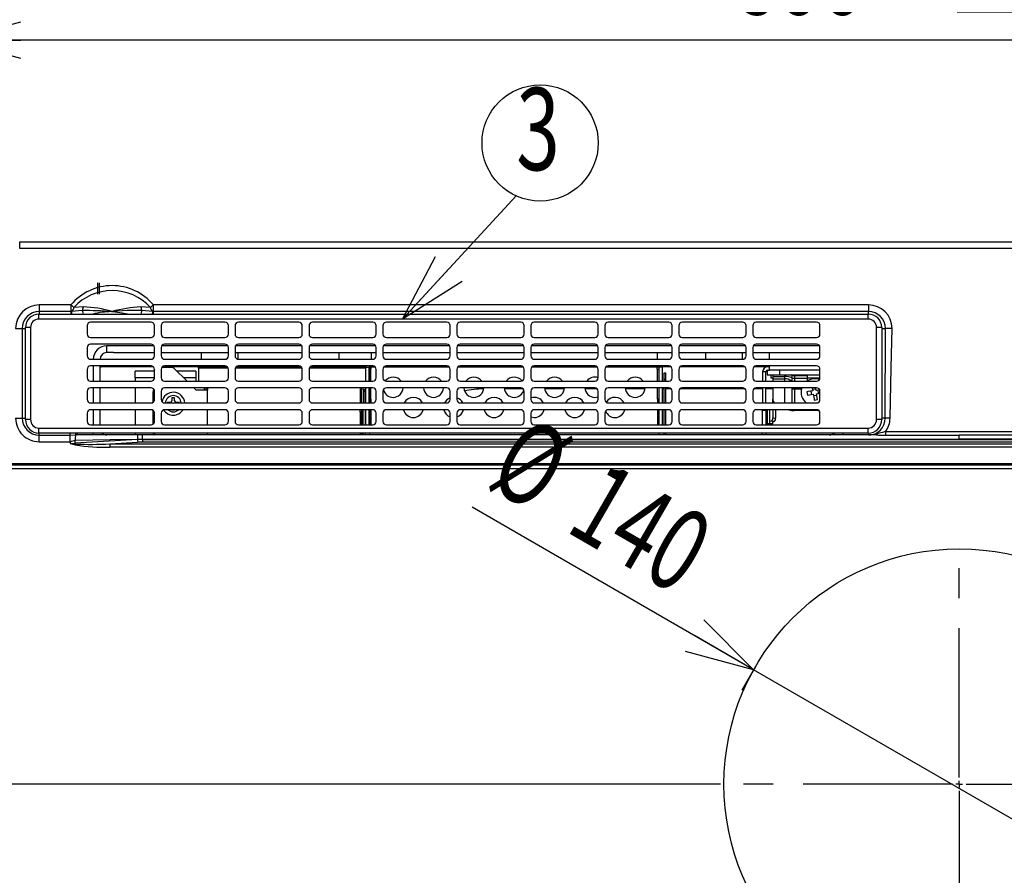
# Model space of a CAD drawing. Extents: x 0 to 410, y 10 to 297.
# Drawn here: x 48 to 90, y 155 to 191 of the extents above; entities that cross this region are included whole.
import ezdxf
from ezdxf.enums import TextEntityAlignment as Align

# ---------------------------------------------------------------- set-up
doc = ezdxf.new("R2010")
doc.units = 0
doc.linetypes.add('CENTER', pattern=[10.16, 6.35, -1.27, 1.27, -1.27])
doc.linetypes.add('HIDDEN', pattern=[1.905, 1.27, -0.635])
doc.layers.get('0').update_dxf_attribs({"linetype": 'CONTINUOUS'})
for name, color, linetype in [('1_ALL_DIMS', 2, 'CONTINUOUS'), ('2_ALL_NOTES', 7, 'CONTINUOUS'), ('DEFAULT_1', 7, 'CONTINUOUS'), ('DEFAULT_2', 7, 'HIDDEN')]:
    doc.layers.add(name, color=color, linetype=linetype)
doc.styles.get("Standard").update_dxf_attribs({"font": 'txt', "bigfont": 'bigfont'})
doc.dimstyles.new('SLDDIMSTYLE12', dxfattribs={"dimtxt": 3.5, "dimasz": 2.9, "dimexe": 0, "dimexo": 0.0625, "dimgap": 0.875, "dimtad": 3, "dimlfac": 7, "dimrnd": 1e-09, "dimzin": 12, "dimblk1": 'OPEN30', "dimblk2": 'OPEN30', "dimsah": 1, "dimcen": 0.09, "dimazin": 3, "dimtfac": 1, "dimtmove": 0, "dimatfit": 3})
doc.dimstyles.new('SLDDIMSTYLE7', dxfattribs={"dimtxt": 3.5, "dimasz": 2.9, "dimexe": 0, "dimexo": 0.0625, "dimgap": 0.875, "dimtad": 3, "dimlfac": 7, "dimrnd": 1e-09, "dimzin": 12, "dimblk1": 'OPEN30', "dimblk2": 'OPEN30', "dimsah": 1, "dimcen": 0.09, "dimazin": 3, "dimtol": 1, "dimtp": 1.5, "dimtm": 1.5, "dimtfac": 1, "dimtofl": 0, "dimtmove": 0, "dimatfit": 3})
doc.dimstyles.new('SLDDIMSTYLE9', dxfattribs={"dimtxt": 3.5, "dimasz": 2.9, "dimexe": 0, "dimexo": 0.0625, "dimgap": 0.875, "dimtad": 3, "dimlfac": 7, "dimrnd": 1e-09, "dimzin": 12, "dimblk1": 'OPEN30', "dimblk2": 'OPEN30', "dimsah": 1, "dimcen": 0.09, "dimazin": 3, "dimtfac": 1, "dimtofl": 0, "dimtmove": 0, "dimatfit": 3})

# ---------------------------------------------------------------- blocks, each defined once
blk = doc.blocks.new('_OPEN30')
at = {"color": 0, "linetype": 'BYBLOCK'}
for p, q in [((-1, 0.267949), (0, 0)), ((0, 0), (-1, -0.267949)), ((0, 0), (-1, 0))]:
    blk.add_line(p, q, dxfattribs=at)
blk = doc.blocks.new('*D27')
at = {"layer": '1_ALL_DIMS', "color": 2, "linetype": 'CONTINUOUS'}
for p, q in [((44.89, 179.035), (44.89, 191.451)), ((130.461, 179.035), (130.461, 191.451)), ((130.461, 190.451), (44.89, 190.451))]:
    blk.add_line(p, q, dxfattribs=at)
at = {"layer": '1_ALL_DIMS', "color": 2, "linetype": 'CONTINUOUS', "xscale": 2.9, "yscale": 2.9, "rotation": 180}
blk.add_blockref('_OPEN30', (44.89, 190.451, -11.388), dxfattribs=at)
at = {"layer": '1_ALL_DIMS', "color": 2, "linetype": 'CONTINUOUS', "xscale": 2.9, "yscale": 2.9}
blk.add_blockref('_OPEN30', (130.461, 190.451, -11.388), dxfattribs=at)
at = {"layer": '1_ALL_DIMS', "color": 2, "linetype": 'CONTINUOUS', "width": 0.7}
for s, p in [('599', (78.225, 190.451, -11.388)), (' ±1.5', (86.372, 190.451, -11.388))]:
    blk.add_text(s, height=3.5, dxfattribs=at).set_placement(p, align=Align.BOTTOM_LEFT)
blk = doc.blocks.new('*D32')
at = {"layer": '1_ALL_DIMS', "color": 2, "linetype": 'CONTINUOUS'}
for p, q in [((77.533, 158.838), (40.038, 158.838)), ((41.038, 158.838), (41.038, 139.552)), ((51.818, 139.552), (40.038, 139.552))]:
    blk.add_line(p, q, dxfattribs=at)
at = {"layer": '1_ALL_DIMS', "color": 2, "linetype": 'CONTINUOUS', "xscale": 2.9, "yscale": 2.9}
for p, rotation in [((41.038, 158.838, -11.388), 90), ((41.038, 139.552, -11.388), 270)]:
    blk.add_blockref('_OPEN30', p, dxfattribs=dict(at, rotation=rotation))
at = {"layer": '1_ALL_DIMS', "color": 2, "linetype": 'CONTINUOUS', "width": 0.7}
blk.add_text('135', height=3.5, rotation=90, dxfattribs=at).set_placement((41.038, 144.353, -11.388), align=Align.BOTTOM_LEFT)
blk = doc.blocks.new('*D35')
at = {"layer": '1_ALL_DIMS', "color": 2, "linetype": 'CONTINUOUS'}
for p, q in [((78.937, 163.702), (66.974, 170.609)), ((79.015, 163.838), (78.437, 162.836)), ((96.257, 153.702), (78.937, 163.702)), ((96.336, 153.838), (95.757, 152.836)), ((96.257, 153.702), (101.454, 150.702))]:
    blk.add_line(p, q, dxfattribs=at)
at = {"layer": '1_ALL_DIMS', "color": 2, "linetype": 'CONTINUOUS', "xscale": 2.9, "yscale": 2.9}
for p, rotation in [((78.937, 163.702, -11.388), 330), ((96.257, 153.702, -11.388), 150)]:
    blk.add_blockref('_OPEN30', p, dxfattribs=dict(at, rotation=rotation))
at = {"layer": '1_ALL_DIMS', "color": 2, "linetype": 'CONTINUOUS', "width": 0.7}
for s, p in [('%%c', (66.974, 170.609, -11.388)), ('140', (70.326, 168.674, -11.388))]:
    blk.add_text(s, height=3.5, rotation=-30, dxfattribs=at).set_placement(p, align=Align.BOTTOM_LEFT)
blk = doc.blocks.new('SW_NOTE_6')
at = {"layer": '2_ALL_NOTES', "color": 0, "linetype": 'CONTINUOUS'}
blk.add_line((4.83, 5.235), (0, 0), dxfattribs=at)
blk.add_circle((5.848, 7.485), 2.469, dxfattribs=at)
at = {"color": 0, "linetype": 'CONTINUOUS', "xscale": 2.9, "yscale": 2.9, "rotation": 227.3067901638}
blk.add_blockref('_OPEN30', (0, 0, 17.986), dxfattribs=at)
at = {"layer": '2_ALL_NOTES', "color": 0, "linetype": 'CONTINUOUS', "width": 0.7}
blk.add_text('3', height=3.5, dxfattribs=at).set_placement((4.832, 5.236), align=Align.BOTTOM_LEFT)
blk = doc.blocks.new('SW_CENTERMARKSYMBOL_1')
at = {"layer": 'DEFAULT_2', "color": 0, "linetype": 'CENTER'}
for p, q in [((0, 0.286), (0, 10.143)), ((-0.286, 0), (-10.143, 0)), ((0, 0), (-0.143, 0)), ((0, 0), (0, 0.143)), ((0, 0), (0, -0.143)), ((0, 0), (0.143, 0)), ((0.286, 0), (10.143, 0)), ((0, -0.286), (0, -10.143))]:
    blk.add_line(p, q, dxfattribs=at)

msp = doc.modelspace()

# ---------------------------------------------------------------- linework, layer by layer
at = {"layer": 'DEFAULT_1'}
for p, q in [((47.74696, 181.60594), (47.74696, 181.89165)), ((47.74696, 181.89165), (127.6041, 181.89165)), ((127.6041, 181.60594), (47.74696, 181.60594)), ((51.04696, 180.14879), (51.04696, 179.65918)), ((51.13267, 179.65918), (51.13267, 180.14879)), ((48.57553, 179.20594), (48.57553, 178.92346)), ((49.92394, 179.20594), (48.57553, 179.20594)), ((49.92394, 179.20594), (49.92394, 178.92347)), ((50.45162, 179.11995), (50.05032, 179.09935)), ((53.30073, 179.09935), (52.89943, 179.11995)), ((53.42711, 178.92346), (53.42711, 179.20594)), ((83.81839, 179.20594), (53.42711, 179.20594)), ((83.81839, 179.20594), (83.81839, 178.92346)), ((48.56367, 178.60229), (48.56367, 178.81658)), ((48.56367, 178.81658), (83.80653, 178.81658)), ((49.92394, 178.92346), (48.57553, 178.92346)), ((48.57553, 178.92346), (48.57553, 178.81546)), ((49.92394, 178.92346), (49.92394, 178.81658)), ((50.40771, 178.96513), (49.94719, 178.92442)), ((51.64527, 178.92023), (51.67553, 178.92023)), ((51.67553, 178.92023), (51.70579, 178.92023)), ((53.40387, 178.92442), (52.94335, 178.96513)), ((53.42711, 178.92346), (53.40387, 178.92442)), ((83.81839, 178.92346), (53.42711, 178.92346)), ((53.42711, 178.81658), (53.42711, 178.92346)), ((83.80653, 178.60229), (83.80653, 178.81658)), ((83.81839, 178.8193), (83.81839, 178.92346)), ((83.80653, 178.60229), (48.56367, 178.60229)), ((50.61367, 178.32372), (50.61367, 177.96658)), ((53.32796, 178.46658), (50.75653, 178.46658)), ((53.47081, 177.96658), (53.47081, 178.32372)), ((53.75653, 178.32372), (53.75653, 177.96658)), ((56.47081, 178.46658), (53.89939, 178.46658)), ((56.61367, 177.96658), (56.61367, 178.32372)), ((56.89939, 178.32372), (56.89939, 177.96658)), ((59.61367, 178.46658), (57.04224, 178.46658)), ((59.75653, 177.96658), (59.75653, 178.32372)), ((60.04224, 178.32372), (60.04224, 177.96658)), ((62.75653, 178.46658), (60.1851, 178.46658)), ((62.89939, 177.96658), (62.89939, 178.32372)), ((63.1851, 178.32372), (63.1851, 177.96658)), ((65.89939, 178.46658), (63.32796, 178.46658)), ((66.04224, 177.96658), (66.04224, 178.32372)), ((66.32796, 178.32372), (66.32796, 177.96658)), ((69.04224, 178.46658), (66.47081, 178.46658)), ((69.1851, 177.96658), (69.1851, 178.32372)), ((69.47081, 178.32372), (69.47081, 177.96658)), ((72.1851, 178.46658), (69.61367, 178.46658)), ((72.32796, 177.96658), (72.32796, 178.32372)), ((72.61367, 178.32372), (72.61367, 177.96658)), ((75.32796, 178.46658), (72.75653, 178.46658)), ((75.47081, 177.96658), (75.47081, 178.32372)), ((75.75653, 178.32372), (75.75653, 177.96658)), ((78.47081, 178.46658), (75.89938, 178.46658)), ((78.61367, 177.96658), (78.61367, 178.32372)), ((78.89939, 178.32372), (78.89939, 177.96658)), ((81.61367, 178.46658), (79.04224, 178.46658)), ((81.75653, 177.96658), (81.75653, 178.32372)), ((47.57553, 178.20594), (47.85801, 178.20594)), ((47.85801, 178.20594), (47.85801, 174.39165)), ((47.85801, 178.20594), (47.99224, 178.20594)), ((48.20653, 178.24515), (47.99224, 178.24515)), ((47.99224, 174.33087), (47.99224, 178.24515)), ((48.20653, 178.24515), (48.20653, 174.33087)), ((84.37796, 178.24515), (84.16367, 178.24515)), ((84.16367, 174.33087), (84.16367, 178.24515)), ((84.37796, 178.24515), (84.37796, 174.33087)), ((84.37796, 178.20594), (84.5359, 178.20594)), ((84.53267, 174.39165), (84.5359, 178.20594)), ((84.81839, 178.20594), (84.5359, 178.20594)), ((50.75653, 177.82372), (53.32796, 177.82372)), ((53.32796, 177.53801), (50.75653, 177.53801)), ((51.44696, 177.17737), (51.44696, 177.46308)), ((53.45363, 177.46308), (51.44696, 177.46308)), ((56.59648, 177.46308), (53.77371, 177.46308)), ((53.89939, 177.82372), (56.47081, 177.82372)), ((56.47081, 177.53801), (53.89939, 177.53801)), ((59.73934, 177.46308), (56.91657, 177.46308)), ((57.04224, 177.82372), (59.61367, 177.82372)), ((59.61367, 177.53801), (57.04224, 177.53801)), ((62.8822, 177.46308), (60.05943, 177.46308)), ((60.1851, 177.82372), (62.75653, 177.82372)), ((62.75653, 177.53801), (60.1851, 177.53801)), ((66.02506, 177.46308), (63.20229, 177.46308)), ((63.32796, 177.82372), (65.89939, 177.82372)), ((65.89939, 177.53801), (63.32796, 177.53801)), ((69.16791, 177.46308), (66.34514, 177.46308)), ((66.47081, 177.82372), (69.04224, 177.82372)), ((69.04224, 177.53801), (66.47081, 177.53801)), ((72.31077, 177.46308), (69.488, 177.46308)), ((69.61367, 177.82372), (72.1851, 177.82372)), ((72.1851, 177.53801), (69.61367, 177.53801)), ((75.45363, 177.46308), (72.63086, 177.46308)), ((72.75653, 177.82372), (75.32796, 177.82372)), ((75.32796, 177.53801), (72.75653, 177.53801)), ((78.59649, 177.46308), (75.77371, 177.46308)), ((75.89938, 177.82372), (78.47081, 177.82372)), ((78.47081, 177.53801), (75.89938, 177.53801)), ((81.73934, 177.46308), (78.91657, 177.46308)), ((79.04224, 177.82372), (81.61367, 177.82372)), ((81.61367, 177.53801), (79.04224, 177.53801)), ((50.61367, 177.39515), (50.61367, 177.03801)), ((51.73267, 177.17737), (51.44696, 177.17737)), ((51.73267, 177.17737), (53.47081, 177.17737)), ((53.47081, 177.03801), (53.47081, 177.39515)), ((53.75653, 177.39515), (53.75653, 177.03801)), ((53.75653, 177.17737), (56.61367, 177.17737)), ((55.47553, 176.89515), (55.47553, 177.17737)), ((56.61367, 177.03801), (56.61367, 177.39515)), ((56.89939, 177.39515), (56.89939, 177.03801)), ((56.89939, 177.17737), (59.75653, 177.17737)), ((57.01839, 177.17737), (57.01839, 176.89716)), ((59.75653, 177.03801), (59.75653, 177.39515)), ((60.04224, 177.39515), (60.04224, 177.03801)), ((60.04224, 177.17737), (62.89939, 177.17737)), ((61.3041, 177.17737), (61.3041, 176.89515)), ((62.68981, 177.17737), (62.68981, 176.89515)), ((62.89939, 177.03801), (62.89939, 177.39515)), ((63.1851, 177.39515), (63.1851, 177.03801)), ((63.1851, 177.17737), (66.04224, 177.17737)), ((66.04224, 177.03801), (66.04224, 177.39515)), ((66.32796, 177.39515), (66.32796, 177.03801)), ((66.32796, 177.17737), (69.1851, 177.17737)), ((69.1851, 177.03801), (69.1851, 177.39515)), ((69.47081, 177.39515), (69.47081, 177.03801)), ((69.47081, 177.17737), (72.32796, 177.17737)), ((72.32796, 177.03801), (72.32796, 177.39515)), ((72.61367, 177.39515), (72.61367, 177.03801)), ((72.61367, 177.17737), (75.47081, 177.17737)), ((74.83267, 177.17737), (74.83267, 176.89515)), ((75.47081, 177.03801), (75.47081, 177.39515)), ((75.75653, 177.39515), (75.75653, 177.03801)), ((75.75653, 177.17737), (78.61367, 177.17737)), ((76.9041, 176.89515), (76.9041, 177.17737)), ((78.44696, 177.17737), (78.44696, 176.89515)), ((78.61367, 177.03801), (78.61367, 177.39515)), ((78.89939, 177.39515), (78.89939, 177.03801)), ((78.89939, 177.17737), (81.75653, 177.17737)), ((79.6041, 176.89515), (79.6041, 177.17737)), ((81.75653, 177.03801), (81.75653, 177.39515)), ((50.75653, 176.89515), (53.32796, 176.89515)), ((53.32796, 176.60944), (50.75653, 176.60944)), ((50.87553, 176.60944), (50.87553, 175.96658)), ((51.16124, 175.96658), (51.16124, 176.60944)), ((51.16124, 176.57736), (51.2041, 176.57736)), ((51.2041, 176.60944), (51.2041, 176.57736)), ((53.41815, 176.57736), (51.2041, 176.57736)), ((55.47553, 176.57736), (53.80919, 176.57736)), ((53.89939, 176.89515), (56.47081, 176.89515)), ((56.47081, 176.60944), (53.89939, 176.60944)), ((55.34696, 176.52022), (55.34696, 176.57736)), ((55.47553, 176.57736), (55.47553, 176.60944)), ((56.56101, 176.57736), (55.47553, 176.57736)), ((55.63267, 176.57736), (55.63267, 176.52022)), ((57.01839, 176.57736), (56.95205, 176.57736)), ((57.01839, 176.60743), (57.01839, 176.57736)), ((59.70387, 176.57736), (57.01839, 176.57736)), ((57.04224, 176.89515), (59.61367, 176.89515)), ((59.61367, 176.60944), (57.04224, 176.60944)), ((61.3041, 176.57736), (60.09491, 176.57736)), ((60.1851, 176.89515), (62.75653, 176.89515)), ((62.75653, 176.60944), (60.1851, 176.60944)), ((61.3041, 176.60944), (61.3041, 176.57736)), ((62.46196, 176.57736), (61.3041, 176.57736)), ((62.6041, 176.60944), (62.6041, 176.56308)), ((63.32796, 176.89515), (65.89939, 176.89515)), ((65.89939, 176.60944), (63.32796, 176.60944)), ((66.47081, 176.89515), (69.04224, 176.89515)), ((69.04224, 176.60944), (66.47081, 176.60944)), ((69.61367, 176.89515), (72.1851, 176.89515)), ((72.1851, 176.60944), (69.61367, 176.60944)), ((72.75653, 176.89515), (75.32796, 176.89515)), ((75.32796, 176.60944), (72.75653, 176.60944)), ((74.91839, 176.60944), (74.91839, 176.56308)), ((75.41815, 176.57736), (75.06053, 176.57736)), ((76.9041, 176.57736), (75.80919, 176.57736)), ((75.89938, 176.89515), (78.47081, 176.89515)), ((78.47081, 176.60944), (75.89938, 176.60944)), ((76.9041, 176.57736), (76.9041, 176.60944)), ((78.44696, 176.57736), (76.9041, 176.57736)), ((78.44696, 176.60944), (78.44696, 176.57736)), ((78.56101, 176.57736), (78.44696, 176.57736)), ((79.6041, 176.57736), (78.95205, 176.57736)), ((79.04224, 176.89515), (81.61367, 176.89515)), ((81.61367, 176.60944), (79.04224, 176.60944)), ((79.6041, 176.4345), (79.6041, 176.60944)), ((50.61367, 176.46658), (50.61367, 176.10943)), ((53.46124, 176.38672), (52.66124, 176.38672)), ((52.66124, 176.101), (52.66124, 176.38672)), ((53.46124, 176.40593), (53.46124, 176.05802)), ((53.47081, 176.10943), (53.47081, 176.46658)), ((53.75653, 176.46658), (53.75653, 176.10943)), ((54.21636, 176.54879), (53.78255, 176.54879)), ((54.85774, 175.96658), (54.31737, 176.50695)), ((55.23267, 176.38672), (54.4376, 176.38672)), ((55.23267, 176.38672), (55.23267, 176.101)), ((55.63267, 176.52022), (55.34696, 176.52022)), ((55.34696, 176.52022), (55.34696, 175.96658)), ((56.60322, 176.52022), (55.63267, 176.52022)), ((56.61367, 176.10943), (56.61367, 176.46658)), ((56.89939, 176.46658), (56.89939, 176.10943)), ((59.74607, 176.52022), (56.90984, 176.52022)), ((59.75653, 176.10943), (59.75653, 176.46658)), ((60.04224, 176.46658), (60.04224, 176.10943)), ((62.46124, 176.52022), (60.05269, 176.52022)), ((62.46124, 176.56308), (62.6041, 176.56308)), ((62.46124, 175.96658), (62.46124, 176.56308)), ((62.86187, 176.56308), (62.6041, 176.56308)), ((62.6041, 175.96658), (62.6041, 176.56308)), ((62.68981, 176.52022), (62.6041, 176.52022)), ((62.67553, 176.47736), (62.61839, 176.47736)), ((62.61839, 176.47736), (62.61839, 175.96658)), ((62.67553, 175.96658), (62.67553, 176.47736)), ((62.68981, 176.47736), (62.67553, 176.47736)), ((62.68981, 176.47736), (62.68981, 176.56308)), ((62.89939, 176.10943), (62.89939, 176.46658)), ((63.1851, 176.46658), (63.1851, 176.10943)), ((66.00472, 176.56308), (63.22262, 176.56308)), ((66.04224, 176.10943), (66.04224, 176.46658)), ((66.32796, 176.46658), (66.32796, 176.10943)), ((69.14758, 176.56308), (66.36547, 176.56308)), ((69.1851, 176.10943), (69.1851, 176.46658)), ((69.47081, 176.46658), (69.47081, 176.10943)), ((72.29044, 176.56308), (69.50833, 176.56308)), ((72.32796, 176.10943), (72.32796, 176.46658)), ((72.61367, 176.46658), (72.61367, 176.10943)), ((74.91839, 176.56308), (72.65119, 176.56308)), ((74.83267, 176.47736), (74.83267, 176.56308)), ((74.83267, 176.47736), (74.84696, 176.47736)), ((74.84696, 176.47736), (74.9041, 176.47736)), ((74.84696, 175.96658), (74.84696, 176.47736)), ((74.9041, 176.47736), (74.9041, 175.96658)), ((75.06124, 176.56308), (74.91839, 176.56308)), ((74.91839, 175.96658), (74.91839, 176.56308)), ((75.06124, 175.96658), (75.06124, 176.56308)), ((75.13267, 176.32022), (75.18981, 176.32022)), ((75.13267, 176.03451), (75.13267, 176.32022)), ((75.18981, 176.32022), (75.18981, 176.03451)), ((75.47081, 176.10943), (75.47081, 176.46658)), ((75.75653, 176.46658), (75.75653, 176.10943)), ((78.61367, 176.10943), (78.61367, 176.46658)), ((78.89939, 176.46658), (78.89939, 176.10943)), ((79.46124, 176.36308), (79.31839, 176.36308)), ((79.31839, 176.36308), (79.31839, 175.96658)), ((79.46124, 175.96658), (79.46124, 176.36308)), ((79.51839, 176.43306), (79.51839, 176.23451)), ((79.51839, 176.23451), (80.03267, 176.23451)), ((79.53267, 176.4345), (79.6041, 176.4345)), ((81.75653, 176.4345), (79.6041, 176.4345)), ((79.67553, 176.09165), (79.67553, 176.23451)), ((79.74696, 176.23451), (79.74696, 176.16858)), ((79.74696, 176.16858), (80.26124, 176.16858)), ((79.74696, 176.16858), (79.74696, 176.07006)), ((80.03267, 176.4345), (80.03267, 176.23451)), ((80.03267, 176.23451), (81.75653, 176.23451)), ((80.26124, 176.16858), (80.26124, 176.23451)), ((80.26124, 176.07006), (80.26124, 176.16858)), ((80.5673, 176.22564), (80.54758, 176.23451)), ((80.5673, 176.10822), (80.5673, 176.22564)), ((80.66932, 176.23451), (80.66932, 176.20552)), ((80.66932, 176.20552), (80.66932, 176.0881)), ((80.66932, 176.20552), (81.23267, 176.20552)), ((81.23267, 176.20552), (81.23267, 176.23451)), ((81.23267, 176.0881), (81.23267, 176.20552)), ((81.75653, 176.10943), (81.75653, 176.46658)), ((50.75653, 175.96658), (53.32796, 175.96658)), ((52.66124, 176.101), (52.66124, 175.96658)), ((53.46124, 176.101), (52.66124, 176.101)), ((53.89939, 175.96658), (56.47081, 175.96658)), ((55.23267, 176.101), (54.72331, 176.101)), ((55.23267, 176.101), (55.23267, 175.96658)), ((57.04224, 175.96658), (59.61367, 175.96658)), ((60.1851, 175.96658), (62.75653, 175.96658)), ((63.32796, 175.96658), (65.89939, 175.96658)), ((66.47081, 175.96658), (69.04224, 175.96658)), ((69.61367, 175.96658), (72.1851, 175.96658)), ((72.75653, 175.96658), (75.32796, 175.96658)), ((75.13267, 175.96658), (75.13267, 176.03451)), ((75.18981, 176.03451), (75.13267, 176.03451)), ((75.18981, 176.03451), (75.18981, 175.96658)), ((75.89938, 175.96658), (78.47081, 175.96658)), ((79.04224, 175.96658), (81.61367, 175.96658)), ((79.74696, 176.09165), (79.67553, 176.09165)), ((79.74696, 176.07006), (80.26124, 176.07006)), ((79.74696, 176.07006), (79.74696, 175.96658)), ((80.26124, 175.96658), (80.26124, 176.07006)), ((80.5673, 175.96658), (80.5673, 176.10822)), ((80.66932, 176.0881), (81.23267, 176.0881)), ((80.66932, 176.0881), (80.66932, 175.96658)), ((81.75542, 176.09165), (81.23267, 176.09165)), ((81.23267, 175.98636), (81.23267, 176.0881)), ((50.61367, 175.53801), (50.61367, 175.18087)), ((53.32796, 175.68086), (50.75653, 175.68086)), ((50.87553, 175.68086), (50.87553, 175.03801)), ((51.16124, 175.03801), (51.16124, 175.68086)), ((52.66124, 175.68086), (52.66124, 175.03801)), ((53.41839, 175.07027), (53.41839, 175.50593)), ((53.46124, 175.58942), (53.46124, 175.12945)), ((53.47081, 175.18087), (53.47081, 175.53801)), ((53.75653, 175.53801), (53.75653, 175.18087)), ((56.47081, 175.68086), (53.89939, 175.68086)), ((55.24696, 175.57736), (55.14345, 175.68086)), ((55.73267, 175.57736), (55.24696, 175.57736)), ((55.6041, 175.57736), (55.6041, 175.68086)), ((55.67553, 175.66605), (55.67553, 175.68086)), ((55.67553, 175.66605), (55.73267, 175.66605)), ((55.67553, 175.57736), (55.67553, 175.66605)), ((55.73267, 175.66605), (55.73267, 175.68086)), ((55.73267, 175.66605), (55.73267, 175.57736)), ((55.73267, 175.03801), (55.73267, 175.57736)), ((56.61367, 175.18087), (56.61367, 175.53801)), ((56.89939, 175.53801), (56.89939, 175.18087)), ((59.61367, 175.68086), (57.04224, 175.68086)), ((59.75653, 175.18087), (59.75653, 175.53801)), ((60.04224, 175.53801), (60.04224, 175.18087)), ((62.75653, 175.68086), (60.1851, 175.68086)), ((62.21839, 175.68086), (62.21839, 175.03801)), ((62.27553, 175.03801), (62.27553, 175.68086)), ((62.34696, 175.59515), (62.34696, 175.68086)), ((62.43267, 175.59515), (62.34696, 175.59515)), ((62.34696, 175.59515), (62.34696, 175.52222)), ((62.43267, 175.52222), (62.34696, 175.52222)), ((62.34696, 175.52222), (62.34696, 175.03801)), ((62.43267, 175.68086), (62.43267, 175.59515)), ((62.43267, 175.52222), (62.43267, 175.59515)), ((62.43267, 175.03801), (62.43267, 175.52222)), ((62.46124, 175.03801), (62.46124, 175.68086)), ((62.6041, 175.03801), (62.6041, 175.68086)), ((62.61839, 175.68086), (62.61839, 175.19894)), ((62.67553, 175.19894), (62.67553, 175.68086)), ((62.89939, 175.18087), (62.89939, 175.53801)), ((63.1851, 175.53801), (63.1851, 175.18087)), ((65.89939, 175.68086), (63.32796, 175.68086)), ((66.04224, 175.18087), (66.04224, 175.53801)), ((66.32796, 175.53801), (66.32796, 175.18087)), ((69.04224, 175.68086), (66.47081, 175.68086)), ((69.13729, 175.64465), (68.33707, 175.64465)), ((69.1851, 175.18087), (69.1851, 175.53801)), ((69.47081, 175.53801), (69.47081, 175.18087)), ((72.1851, 175.68086), (69.61367, 175.68086)), ((70.8997, 175.64465), (70.05136, 175.64465)), ((72.28015, 175.64465), (71.76565, 175.64465)), ((72.32796, 175.18087), (72.32796, 175.53801)), ((72.61367, 175.53801), (72.61367, 175.18087)), ((75.32796, 175.68086), (72.75653, 175.68086)), ((74.32827, 175.64465), (73.47993, 175.64465)), ((74.84696, 175.19894), (74.84696, 175.68086)), ((74.9041, 175.68086), (74.9041, 175.19894)), ((74.91839, 175.64465), (74.9041, 175.64465)), ((74.91839, 175.03801), (74.91839, 175.68086)), ((75.06124, 175.03801), (75.06124, 175.68086)), ((75.13267, 175.64465), (75.06124, 175.64465)), ((75.13267, 175.03801), (75.13267, 175.68086)), ((75.18981, 175.68086), (75.18981, 175.03801)), ((75.42301, 175.64465), (75.18981, 175.64465)), ((75.47081, 175.18087), (75.47081, 175.53801)), ((75.75653, 175.53801), (75.75653, 175.18087)), ((78.56586, 175.64465), (75.80433, 175.64465)), ((78.47081, 175.68086), (75.89938, 175.68086)), ((78.61367, 175.18087), (78.61367, 175.53801)), ((78.89939, 175.53801), (78.89939, 175.18087)), ((79.31839, 175.64465), (78.94719, 175.64465)), ((81.61367, 175.68086), (79.04224, 175.68086)), ((79.31839, 175.68086), (79.31839, 175.03801)), ((79.46124, 175.03801), (79.46124, 175.68086)), ((79.74696, 175.64465), (79.46124, 175.64465)), ((79.74696, 175.68086), (79.74696, 175.20293)), ((80.26124, 175.03801), (80.26124, 175.68086)), ((80.5673, 175.66176), (80.5673, 175.68086)), ((80.5673, 175.03801), (80.5673, 175.66176)), ((80.66932, 175.68086), (80.66932, 175.63842)), ((80.66932, 175.63842), (80.66932, 175.03801)), ((80.66932, 175.63842), (80.97303, 175.63842)), ((81.204, 175.51155), (81.22651, 175.37047)), ((81.22651, 175.37047), (81.47339, 175.40986)), ((81.40341, 175.39869), (81.38091, 175.53977)), ((81.43015, 175.68086), (81.45088, 175.55093)), ((81.43972, 175.62091), (81.58079, 175.64341)), ((81.62562, 175.36239), (81.48455, 175.33988)), ((81.59195, 175.57344), (81.57482, 175.68086)), ((81.75719, 175.5998), (81.59195, 175.57344)), ((81.61446, 175.43236), (81.74867, 175.45377)), ((81.65385, 175.18548), (81.61446, 175.43236)), ((81.66193, 175.5846), (81.68444, 175.44353)), ((81.75653, 175.18087), (81.75653, 175.53801)), ((50.75653, 175.03801), (53.32796, 175.03801)), ((53.89939, 175.03801), (56.47081, 175.03801)), ((54.14696, 175.06308), (54.01839, 175.06308)), ((54.01839, 175.06308), (54.01839, 175.03801)), ((54.33267, 175.26308), (54.21839, 175.26308)), ((54.21839, 175.26308), (54.21839, 175.13451)), ((54.33267, 175.13451), (54.33267, 175.26308)), ((54.53267, 175.06308), (54.4041, 175.06308)), ((54.53267, 175.03801), (54.53267, 175.06308)), ((57.04224, 175.03801), (59.61367, 175.03801)), ((60.1851, 175.03801), (62.75653, 175.03801)), ((62.61839, 175.19894), (62.67553, 175.19894)), ((62.61839, 175.19894), (62.61839, 175.03801)), ((62.67553, 175.19894), (62.67553, 175.03801)), ((63.32796, 175.03801), (65.89939, 175.03801)), ((66.47081, 175.03801), (69.04224, 175.03801)), ((69.61367, 175.03801), (72.1851, 175.03801)), ((72.18981, 175.27736), (72.32796, 175.30024)), ((72.75653, 175.03801), (75.32796, 175.03801)), ((74.9041, 175.19894), (74.84696, 175.19894)), ((74.84696, 175.19894), (74.84696, 175.03801)), ((74.9041, 175.19894), (74.9041, 175.03801)), ((75.89938, 175.03801), (78.47081, 175.03801)), ((79.04224, 175.03801), (81.61367, 175.03801)), ((79.74696, 175.04732), (79.74696, 175.20293)), ((79.74717, 175.03801), (79.74696, 175.04732)), ((50.61367, 174.60944), (50.61367, 174.25229)), ((53.32796, 174.75229), (50.75653, 174.75229)), ((50.87553, 174.75229), (50.87553, 174.10943)), ((51.16124, 174.10943), (51.16124, 174.75229)), ((52.66124, 174.75229), (52.66124, 174.10943)), ((53.41839, 174.1417), (53.41839, 174.72003)), ((53.46124, 174.66084), (53.46124, 174.20088)), ((53.47081, 174.25229), (53.47081, 174.60944)), ((53.75653, 174.60944), (53.75653, 174.25229)), ((56.47081, 174.75229), (53.89939, 174.75229)), ((54.21839, 174.75229), (54.21839, 174.74879)), ((54.21839, 174.74879), (54.33267, 174.74879)), ((54.33267, 174.74879), (54.33267, 174.75229)), ((55.73267, 174.10943), (55.73267, 174.75229)), ((56.61367, 174.25229), (56.61367, 174.60944)), ((56.89939, 174.60944), (56.89939, 174.25229)), ((59.61367, 174.75229), (57.04224, 174.75229)), ((59.75653, 174.25229), (59.75653, 174.60944)), ((60.04224, 174.60944), (60.04224, 174.25229)), ((62.75653, 174.75229), (60.1851, 174.75229)), ((62.21839, 174.64987), (62.21839, 174.75229)), ((62.27553, 174.64987), (62.21839, 174.64987)), ((62.21839, 174.64987), (62.21839, 174.10943)), ((62.27553, 174.75229), (62.27553, 174.64987)), ((62.27553, 174.64987), (62.27553, 174.10943)), ((62.34696, 174.10943), (62.34696, 174.75229)), ((62.43267, 174.75229), (62.43267, 174.10943)), ((62.46124, 174.10943), (62.46124, 174.75229)), ((62.6041, 174.10943), (62.6041, 174.75229)), ((62.61839, 174.75229), (62.61839, 174.10943)), ((62.67553, 174.75229), (62.67553, 174.10943)), ((62.89939, 174.25229), (62.89939, 174.60944)), ((63.1851, 174.60944), (63.1851, 174.25229)), ((65.89939, 174.75229), (63.32796, 174.75229)), ((66.04224, 174.25229), (66.04224, 174.60944)), ((66.32796, 174.60944), (66.32796, 174.25229)), ((69.04224, 174.75229), (66.47081, 174.75229)), ((69.1851, 174.25229), (69.1851, 174.60944)), ((69.47081, 174.60944), (69.47081, 174.25229)), ((72.1851, 174.75229), (69.61367, 174.75229)), ((72.32796, 174.25229), (72.32796, 174.60944)), ((72.61367, 174.60944), (72.61367, 174.25229)), ((75.32796, 174.75229), (72.75653, 174.75229)), ((74.84696, 174.75229), (74.84696, 174.10943)), ((74.9041, 174.75229), (74.9041, 174.10943)), ((74.91839, 174.10943), (74.91839, 174.75229)), ((75.06124, 174.10943), (75.06124, 174.75229)), ((75.13267, 174.10943), (75.13267, 174.75229)), ((75.18981, 174.75229), (75.18981, 174.10943)), ((75.47081, 174.25229), (75.47081, 174.60944)), ((75.75653, 174.60944), (75.75653, 174.25229)), ((78.47081, 174.75229), (75.89938, 174.75229)), ((78.61367, 174.25229), (78.61367, 174.60944)), ((78.89939, 174.60944), (78.89939, 174.25229)), ((81.61367, 174.75229), (79.04224, 174.75229)), ((79.31839, 174.72022), (79.31839, 174.75229)), ((79.46124, 174.72022), (79.31839, 174.72022)), ((79.31839, 174.10943), (79.31839, 174.72022)), ((79.46124, 174.75229), (79.46124, 174.72022)), ((79.46124, 174.72022), (79.46124, 174.10943)), ((79.53267, 174.14879), (79.53267, 174.75229)), ((79.6041, 174.75229), (79.6041, 174.24878)), ((79.7583, 174.75229), (79.74696, 174.75172)), ((79.74696, 174.75172), (79.74696, 174.403)), ((79.87067, 174.75229), (79.87067, 174.39675)), ((81.71064, 174.71434), (80.66124, 174.71434)), ((81.75653, 174.25229), (81.75653, 174.60944)), ((47.57553, 174.39165), (47.85801, 174.39165)), ((47.85801, 174.39165), (47.99224, 174.39165)), ((48.20653, 174.33087), (47.99224, 174.33087)), ((50.75653, 174.10943), (53.32796, 174.10943)), ((53.89939, 174.10943), (56.47081, 174.10943)), ((57.04224, 174.10943), (59.61367, 174.10943)), ((60.1851, 174.10943), (62.75653, 174.10943)), ((63.32796, 174.10943), (65.89939, 174.10943)), ((66.47081, 174.10943), (69.04224, 174.10943)), ((69.61367, 174.10943), (72.1851, 174.10943)), ((72.75653, 174.10943), (75.32796, 174.10943)), ((75.89938, 174.10943), (78.47081, 174.10943)), ((79.04224, 174.10943), (81.61367, 174.10943)), ((79.53267, 174.14879), (79.46124, 174.14879)), ((79.7347, 174.14879), (79.53267, 174.14879)), ((79.68092, 174.26042), (79.6041, 174.24878)), ((79.6041, 174.24878), (79.6041, 174.15504)), ((79.80464, 174.25417), (79.68092, 174.26042)), ((79.74696, 174.403), (79.87067, 174.39675)), ((79.74696, 174.24543), (79.80464, 174.25417)), ((79.74696, 174.15504), (79.74696, 174.24543)), ((84.37796, 174.33087), (84.16367, 174.33087)), ((84.73267, 174.39165), (84.53267, 174.39165)), ((48.56367, 173.97372), (83.80653, 173.97372)), ((48.56367, 173.75944), (48.56367, 173.97372)), ((83.80653, 173.75944), (48.56367, 173.75944)), ((48.57553, 173.67414), (48.57553, 173.76017)), ((48.57553, 173.67414), (49.89711, 173.67414)), ((48.57553, 173.39165), (48.57553, 173.67414)), ((49.89711, 173.67414), (49.89711, 173.75944)), ((49.89711, 173.67414), (50.12664, 173.67736)), ((49.89711, 173.39165), (49.89711, 173.67414)), ((50.20126, 173.67737), (50.12682, 173.67737)), ((50.20126, 173.67737), (50.20126, 173.75944)), ((52.76737, 173.67737), (50.20126, 173.67737)), ((50.87553, 173.67737), (50.87553, 173.75944)), ((52.66124, 173.75944), (52.66124, 173.67737)), ((52.96823, 173.67737), (52.76737, 173.67737)), ((52.96823, 173.50594), (52.96823, 173.67737)), ((84.14444, 173.67737), (52.96823, 173.67737)), ((55.73267, 173.67737), (55.73267, 173.75944)), ((62.21839, 173.75944), (62.21839, 173.67737)), ((62.27553, 173.75944), (62.27553, 173.67737)), ((62.34696, 173.67737), (62.34696, 173.75944)), ((62.43267, 173.75944), (62.43267, 173.67737)), ((62.61839, 173.75944), (62.61839, 173.67737)), ((74.9041, 173.75944), (74.9041, 173.67737)), ((75.13267, 173.67737), (75.13267, 173.75944)), ((75.18981, 173.75944), (75.18981, 173.67737)), ((79.31839, 173.67532), (79.31839, 173.75944)), ((79.46124, 173.75944), (79.46124, 173.67456)), ((82.73267, 173.75944), (82.73267, 173.67737)), ((83.80653, 173.75944), (83.80653, 173.97372)), ((83.81839, 173.76165), (83.81839, 173.67737)), ((84.53493, 173.82378), (84.53493, 173.66486)), ((84.53493, 173.82378), (90.81613, 173.82378)), ((84.53493, 173.66486), (87.67553, 173.66486)), ((87.67553, 173.50594), (87.67553, 173.66486)), ((90.81613, 173.66486), (87.67553, 173.66486)), ((48.57553, 173.39165), (49.89711, 173.39165)), ((49.89711, 173.39165), (49.89711, 173.31746)), ((50.11295, 173.2925), (50.10272, 173.25447)), ((52.75455, 173.48281), (50.11079, 173.32418)), ((50.11079, 173.32418), (50.11079, 173.46308)), ((51.58215, 173.30027), (52.76523, 173.37125)), ((51.58215, 173.30027), (123.7689, 173.30027)), ((51.58215, 173.30027), (51.58215, 173.1664)), ((52.75455, 173.50594), (52.75455, 173.48281)), ((52.75455, 173.50594), (52.96823, 173.50594)), ((52.96823, 173.50594), (87.67553, 173.50594)), ((52.96823, 173.48889), (52.96823, 173.50594)), ((52.96823, 173.48889), (122.38282, 173.48889)), ((52.96823, 173.48889), (52.96823, 173.37734)), ((122.38282, 173.37734), (52.96823, 173.37734)), ((122.38282, 173.50594), (87.67553, 173.50594)), ((123.7689, 173.1664), (51.58215, 173.1664)), ((46.37553, 172.46308), (128.97553, 172.46308)), ((128.97553, 172.39165), (46.37553, 172.39165)), ((46.41839, 172.2488), (128.93267, 172.2488))]:
    msp.add_line(p, q, dxfattribs=at)
for points in [[(49.92394, 179.20594), (49.94077, 179.19174), (49.9575, 179.17763), (49.97403, 179.16369), (49.99027, 179.15), (50.0061, 179.13664), (50.02145, 179.1237), (50.03622, 179.11124), (50.05032, 179.09935)], [(53.42711, 179.20594), (53.41028, 179.19174), (53.39355, 179.17763), (53.37702, 179.16369), (53.36079, 179.15), (53.34495, 179.13664), (53.3296, 179.1237), (53.31484, 179.11124), (53.30073, 179.09935)], [(49.94719, 178.92442), (49.93521, 178.92392), (49.92394, 178.92346)], [(49.94719, 178.92442), (49.94973, 178.89358), (49.9551, 178.82853), (49.95609, 178.81658)], [(50.40771, 178.96513), (50.41794, 178.92184), (50.43175, 178.86335), (50.4428, 178.81658)], [(52.94335, 178.96513), (52.31773, 178.97241), (51.70579, 178.92023)], [(51.70579, 178.92023), (52.10308, 178.86595), (52.41218, 178.81658)], [(52.90826, 178.81658), (52.9193, 178.86335), (52.93312, 178.92184), (52.94335, 178.96513)], [(53.39497, 178.81658), (53.39595, 178.82853), (53.40133, 178.89358), (53.40387, 178.92442)], [(84.73267, 174.39165), (84.78321, 176.52765), (84.81839, 178.20594)], [(62.46124, 176.56308), (62.46399, 176.59095), (62.46897, 176.60944)], [(75.06124, 176.56308), (75.0585, 176.59095), (75.05351, 176.60944)], [(53.47081, 176.45734), (53.46399, 176.4338), (53.46124, 176.40593)], [(81.44152, 176.06299), (81.27717, 176.01075), (81.20224, 175.96658)], [(81.73483, 176.03375), (81.61398, 176.06448), (81.44152, 176.06299)], [(80.5673, 175.66176), (80.53601, 175.6775), (80.52845, 175.68086)], [(81.45088, 175.55093), (81.25243, 175.51927), (81.204, 175.51155)], [(81.47339, 175.40986), (81.50505, 175.2114), (81.51277, 175.16298)], [(81.51277, 175.16298), (81.58345, 175.17336), (81.65385, 175.18548)], [(69.47081, 174.44643), (69.4718, 174.44606), (69.61839, 174.42022)], [(50.12664, 173.67736), (50.12662, 173.69834), (50.1266, 173.72506), (50.12657, 173.75944)], [(84.53493, 173.82378), (84.40654, 173.7886), (84.21123, 173.7376)], [(50.11295, 173.2925), (49.90112, 173.31688), (49.89711, 173.31746)], [(49.89711, 173.31746), (49.90081, 173.31619), (50.10272, 173.25447)], [(50.11079, 173.46308), (51.59129, 173.48835), (52.75455, 173.50594)]]:
    msp.add_lwpolyline(points, dxfattribs=at)
msp.add_circle((87.67553, 158.83775), 10, dxfattribs=at)
for centre, radius, start, end in [((51.67553, 177.74415), 2.28142, 39.846855, 140.153145), ((51.67553, 177.60689), 2.20652, 42.561763, 137.438237), ((48.57553, 178.20594), 1, 90.00026, 179.999984), ((49.82532, 179.11392), 0.22547, 302.936894, 356.294747), ((50.03418, 179.1547), 0.41888, 333.091718, 355.241115), ((50.32389, 174.48724), 4.63447, 73.043247, 88.420623), ((53.10168, 174.03067), 5.0933, 92.27569, 106.260504), ((53.31693, 179.15473), 0.41894, 184.761909, 206.908175), ((53.52447, 179.11338), 0.22417, 183.589893, 237.454237), ((83.81838, 178.20594), 1.00001, 0.000052, 89.999704), ((48.57616, 178.20531), 0.71815, 90.049948, 179.950052), ((48.56367, 178.24515), 0.57143, 90, 180), ((50.49156, 164.19983), 14.76554, 85.518613, 90.325354), ((51.70057, 175.47458), 3.44609, 90.919539, 104.118297), ((83.80653, 178.24515), 0.57143, 0, 90), ((83.81838, 178.20594), 0.71752, 359.999961, 89.999869), ((48.56367, 178.24515), 0.35714, 90, 180), ((50.75653, 178.32372), 0.14286, 90, 180), ((53.32796, 178.32372), 0.14286, 0, 90), ((53.89939, 178.32372), 0.14286, 90, 180), ((56.47081, 178.32372), 0.14286, 0, 90), ((57.04224, 178.32372), 0.14286, 90, 180), ((59.61367, 178.32372), 0.14286, 0, 90), ((60.1851, 178.32372), 0.14286, 90, 180), ((62.75653, 178.32372), 0.14286, 0, 90), ((63.32796, 178.32372), 0.14286, 90, 180), ((65.89939, 178.32372), 0.14286, 0, 90), ((66.47081, 178.32372), 0.14286, 90, 180), ((69.04224, 178.32372), 0.14286, 0, 90), ((69.61367, 178.32372), 0.14286, 90, 180), ((72.1851, 178.32372), 0.14286, 0, 90), ((72.75653, 178.32372), 0.14286, 90, 180), ((75.32796, 178.32372), 0.14286, 0, 90), ((75.89939, 178.32372), 0.14286, 90, 180), ((78.47081, 178.32372), 0.14286, 0, 90), ((79.04224, 178.32372), 0.14286, 90, 180), ((81.61367, 178.32372), 0.14286, 0, 90), ((83.80653, 178.24515), 0.35714, 0, 90), ((50.75653, 177.96658), 0.14286, 180, 270), ((53.32796, 177.96658), 0.14286, 270, 0), ((53.89939, 177.96658), 0.14286, 180, 270), ((56.47081, 177.96658), 0.14286, 270, 0), ((57.04224, 177.96658), 0.14286, 180, 270), ((59.61367, 177.96658), 0.14286, 270, 0), ((60.1851, 177.96658), 0.14286, 180, 270), ((62.75653, 177.96658), 0.14286, 270, 0), ((63.32796, 177.96658), 0.14286, 180, 270), ((65.89939, 177.96658), 0.14286, 270, 0), ((66.47081, 177.96658), 0.14286, 180, 270), ((69.04224, 177.96658), 0.14286, 270, 0), ((69.61367, 177.96658), 0.14286, 180, 270), ((72.1851, 177.96658), 0.14286, 270, 0), ((72.75653, 177.96658), 0.14286, 180, 270), ((75.32796, 177.96658), 0.14286, 270, 0), ((75.89939, 177.96658), 0.14286, 180, 270), ((78.47081, 177.96658), 0.14286, 270, 0), ((79.04224, 177.96658), 0.14286, 180, 270), ((81.61367, 177.96658), 0.14286, 270, 0), ((50.75653, 177.39515), 0.14286, 90, 180), ((51.44696, 176.89165), 0.57143, 90, 180), ((53.32796, 177.39515), 0.14286, 0, 90), ((53.89939, 177.39515), 0.14286, 90, 180), ((56.47081, 177.39515), 0.14286, 0, 90), ((57.04224, 177.39515), 0.14286, 90, 180), ((59.61367, 177.39515), 0.14286, 0, 90), ((60.1851, 177.39515), 0.14286, 90, 180), ((62.75653, 177.39515), 0.14286, 0, 90), ((63.32796, 177.39515), 0.14286, 90, 180), ((65.89939, 177.39515), 0.14286, 0, 90), ((66.47081, 177.39515), 0.14286, 90, 180), ((69.04224, 177.39515), 0.14286, 0, 90), ((69.61367, 177.39515), 0.14286, 90, 180), ((72.1851, 177.39515), 0.14286, 0, 90), ((72.75653, 177.39515), 0.14286, 90, 180), ((75.32796, 177.39515), 0.14286, 0, 90), ((75.89939, 177.39515), 0.14286, 90, 180), ((78.47081, 177.39515), 0.14286, 0, 90), ((79.04224, 177.39515), 0.14286, 90, 180), ((81.61367, 177.39515), 0.14286, 0, 90), ((50.75653, 177.03801), 0.14286, 180, 270), ((51.44696, 176.89165), 0.28571, 90, 180), ((53.32796, 177.03801), 0.14286, 270, 0), ((53.89939, 177.03801), 0.14286, 180, 270), ((56.47081, 177.03801), 0.14286, 270, 0), ((57.04224, 177.03801), 0.14286, 180, 270), ((59.61367, 177.03801), 0.14286, 270, 0), ((60.1851, 177.03801), 0.14286, 180, 270), ((62.75653, 177.03801), 0.14286, 270, 0), ((63.32796, 177.03801), 0.14286, 180, 270), ((65.89939, 177.03801), 0.14286, 270, 0), ((66.47081, 177.03801), 0.14286, 180, 270), ((69.04224, 177.03801), 0.14286, 270, 0), ((69.61367, 177.03801), 0.14286, 180, 270), ((72.1851, 177.03801), 0.14286, 270, 0), ((72.75653, 177.03801), 0.14286, 180, 270), ((75.32796, 177.03801), 0.14286, 270, 0), ((75.89939, 177.03801), 0.14286, 180, 270), ((78.47081, 177.03801), 0.14286, 270, 0), ((79.04224, 177.03801), 0.14286, 180, 270), ((81.61367, 177.03801), 0.14286, 270, 0), ((50.75653, 176.46658), 0.14286, 90, 180), ((53.32796, 176.46658), 0.14286, 0, 90), ((53.89939, 176.46658), 0.14286, 90, 180), ((56.47081, 176.46658), 0.14286, 0, 90), ((57.04224, 176.46658), 0.14286, 90, 180), ((59.61367, 176.46658), 0.14286, 0, 90), ((60.1851, 176.46658), 0.14286, 90, 180), ((62.75653, 176.46658), 0.14286, 0, 90), ((63.32796, 176.46658), 0.14286, 90, 180), ((65.89939, 176.46658), 0.14286, 0, 90), ((66.47081, 176.46658), 0.14286, 90, 180), ((69.04224, 176.46658), 0.14286, 0, 90), ((69.61367, 176.46658), 0.14286, 90, 180), ((72.1851, 176.46658), 0.14286, 0, 90), ((72.75653, 176.46658), 0.14286, 90, 180), ((75.32796, 176.46658), 0.14286, 0, 90), ((75.89939, 176.46658), 0.14286, 90, 180), ((78.47081, 176.46658), 0.14286, 0, 90), ((79.04224, 176.46658), 0.14286, 90, 180), ((79.53267, 176.36308), 0.21429, 90, 180), ((79.37553, 176.4345), 0.14286, 60.570827, 90), ((81.61367, 176.46658), 0.14286, 0, 90), ((54.21636, 176.40593), 0.14286, 45, 90), ((79.53267, 176.36308), 0.07143, 90, 180), ((80.27618, 175.43819), 0.73054, 66.514924, 91.171305), ((80.66433, 176.44888), 0.24341, 246.509785, 271.176292), ((50.75653, 176.10944), 0.14286, 180, 270), ((53.32796, 176.10944), 0.14286, 270, 0), ((53.89939, 176.10944), 0.14286, 180, 270), ((56.47081, 176.10944), 0.14286, 270, 0), ((57.04224, 176.10944), 0.14286, 180, 270), ((59.61367, 176.10944), 0.14286, 270, 0), ((60.1851, 176.10944), 0.14286, 180, 270), ((62.75653, 176.10944), 0.14286, 270, 0), ((63.32796, 176.10944), 0.14286, 180, 270), ((63.61839, 175.70593), 0.42857, 37.457406, 141.348658), ((65.33267, 175.70593), 0.42857, 37.457406, 142.542594), ((65.89939, 176.10944), 0.14286, 270, 0), ((66.47081, 176.10944), 0.14286, 180, 270), ((67.04696, 175.70593), 0.42857, 37.457406, 142.542594), ((68.76124, 175.70593), 0.42857, 39.099556, 142.542594), ((69.04224, 176.10944), 0.14286, 270, 0), ((69.61367, 176.10944), 0.14286, 180, 270), ((70.47553, 175.70593), 0.42857, 37.457406, 142.542594), ((72.18981, 175.70593), 0.42857, 71.195965, 142.542594), ((72.1851, 176.10944), 0.14286, 270, 0), ((72.75653, 176.10944), 0.14286, 180, 270), ((73.9041, 175.70593), 0.42857, 37.457406, 142.542594), ((75.32796, 176.10944), 0.14286, 270, 0), ((75.89939, 176.10944), 0.14286, 180, 270), ((78.47081, 176.10944), 0.14286, 270, 0), ((79.04224, 176.10944), 0.14286, 180, 270), ((80.26124, 175.64148), 0.42857, 49.337019, 90), ((80.66436, 176.33161), 0.24356, 246.51725, 271.168828), ((81.61367, 176.10944), 0.14286, 270, 0), ((50.75653, 175.53801), 0.14286, 90, 180), ((53.32796, 175.53801), 0.14286, 0, 90), ((53.7041, 175.50593), 0.28571, 155.939981, 180), ((53.89939, 175.53801), 0.14286, 90, 180), ((54.27553, 175.00593), 0.48571, 3.786205, 170.941044), ((54.27553, 175.01257), 0.3377, 4.319602, 175.680398), ((56.47081, 175.53801), 0.14286, 0, 90), ((57.04224, 175.53801), 0.14286, 90, 180), ((59.61367, 175.53801), 0.14286, 0, 90), ((60.1851, 175.53801), 0.14286, 90, 180), ((62.75653, 175.53801), 0.14286, 0, 90), ((63.32796, 175.53801), 0.14286, 90, 180), ((63.61839, 175.70593), 0.42857, 193.606224, 270), ((63.61839, 175.70593), 0.42857, 270, 356.646559), ((65.33267, 175.70593), 0.42857, 183.353441, 270), ((65.33267, 175.70593), 0.42857, 270, 356.646559), ((65.89939, 175.53801), 0.14286, 0, 90), ((66.47081, 175.53801), 0.14286, 90, 180), ((67.04696, 175.70593), 0.42857, 183.353441, 270), ((67.65449, 169.81084), 5.83333, 91.806319, 99.961719), ((67.04696, 175.70593), 0.42857, 270, 356.646559), ((68.76124, 175.70593), 0.42857, 183.353441, 270), ((68.76124, 175.70593), 0.42857, 270, 344.60528), ((69.04224, 175.53801), 0.14286, 0, 90), ((69.61367, 175.53801), 0.14286, 90, 180), ((70.47553, 175.70593), 0.42857, 183.353441, 270), ((70.47553, 175.70593), 0.42857, 270, 356.646559), ((72.18981, 175.70593), 0.42857, 183.353441, 270), ((72.1851, 175.53801), 0.14286, 0, 90), ((72.75653, 175.53801), 0.14286, 90, 180), ((73.9041, 175.70593), 0.42857, 183.353441, 270), ((73.9041, 175.70593), 0.42857, 270, 356.646559), ((75.32796, 175.53801), 0.14286, 0, 90), ((75.89939, 175.53801), 0.14286, 90, 180), ((78.47081, 175.53801), 0.14286, 0, 90), ((79.04224, 175.53801), 0.14286, 90, 180), ((80.66482, 175.85338), 0.215, 243.027771, 271.200153), ((81.53267, 175.49165), 0.57857, 160.91075, 231.634793), ((81.61367, 175.53801), 0.14286, 0, 90), ((50.75653, 175.18086), 0.14286, 180, 270), ((53.32796, 175.18086), 0.14286, 270, 0), ((53.89939, 175.18086), 0.14286, 180, 270), ((54.14696, 175.1345), 0.07143, 270, 0), ((54.4041, 175.1345), 0.07143, 180, 270), ((56.47081, 175.18086), 0.14286, 270, 0), ((57.04224, 175.18086), 0.14286, 180, 270), ((59.61367, 175.18086), 0.14286, 270, 0), ((60.1851, 175.18086), 0.14286, 180, 270), ((62.75653, 175.18086), 0.14286, 270, 0), ((63.32796, 175.18086), 0.14286, 180, 270), ((64.47553, 174.84879), 0.42857, 26.199934, 153.800066), ((66.18981, 174.84879), 0.42857, 110.141165, 153.800066), ((65.89939, 175.18086), 0.14286, 270, 0), ((66.18981, 174.84879), 0.42857, 26.199934, 71.195965), ((66.47081, 175.18086), 0.14286, 180, 270), ((67.9041, 174.84879), 0.42857, 26.199934, 153.800066), ((69.04224, 175.18086), 0.14286, 270, 0), ((69.61839, 174.84879), 0.42857, 26.199934, 110.141165), ((69.61367, 175.18086), 0.14286, 180, 270), ((71.33267, 174.84879), 0.42857, 26.199934, 153.800066), ((72.1851, 175.18086), 0.14286, 270, 0), ((72.75653, 175.18086), 0.14286, 180, 270), ((73.04696, 174.84879), 0.42857, 26.199934, 150.008316), ((75.32796, 175.18086), 0.14286, 270, 0), ((75.89939, 175.18086), 0.14286, 180, 270), ((78.47081, 175.18086), 0.14286, 270, 0), ((79.04224, 175.18086), 0.14286, 180, 270), ((79.96828, 175.20709), 0.22137, 181.075195, 229.800444), ((81.61367, 175.18086), 0.14286, 270, 0), ((50.75653, 174.60944), 0.14286, 90, 180), ((53.32796, 174.60944), 0.14286, 0, 90), ((53.89939, 174.60944), 0.14286, 90, 180), ((54.27553, 175.00593), 0.48571, 212.096034, 328.519951), ((54.27553, 174.99449), 0.33311, 226.641541, 313.358459), ((56.47081, 174.60944), 0.14286, 0, 90), ((57.04224, 174.60944), 0.14286, 90, 180), ((59.61367, 174.60944), 0.14286, 0, 90), ((60.1851, 174.60944), 0.14286, 90, 180), ((62.75653, 174.60944), 0.14286, 0, 90), ((63.32796, 174.60944), 0.14286, 90, 180), ((64.47553, 174.84879), 0.42857, 193.012396, 270), ((64.47553, 174.84879), 0.42857, 270, 346.987604), ((66.18981, 174.84879), 0.42857, 193.012396, 249.858835), ((65.89939, 174.60944), 0.14286, 0, 90), ((66.47081, 174.60944), 0.14286, 90, 180), ((66.18981, 174.84879), 0.42857, 288.804035, 346.987604), ((67.9041, 174.84879), 0.42857, 193.012396, 270), ((67.9041, 174.84879), 0.42857, 270, 346.987604), ((69.04224, 174.60944), 0.14286, 0, 90), ((69.61367, 174.60944), 0.14286, 90, 180), ((69.61839, 174.84879), 0.42857, 270, 346.987604), ((71.33267, 174.84879), 0.42857, 193.012396, 270), ((71.33267, 174.84879), 0.42857, 270, 346.987604), ((72.1851, 174.60944), 0.14286, 0, 90), ((72.75653, 174.60944), 0.14286, 90, 180), ((73.04696, 174.84879), 0.42857, 200.435559, 270), ((73.04696, 174.84879), 0.42857, 270, 346.987604), ((75.32796, 174.60944), 0.14286, 0, 90), ((75.89939, 174.60944), 0.14286, 90, 180), ((78.47081, 174.60944), 0.14286, 0, 90), ((79.04224, 174.60944), 0.14286, 90, 180), ((80.65536, 175.41997), 0.70566, 251.116423, 270.477292), ((81.61367, 174.60944), 0.14286, 0, 90), ((48.57553, 174.39165), 1, 179.999876, 270.000124), ((48.57615, 174.39228), 0.71814, 180.049754, 269.950586), ((48.56367, 174.33086), 0.57143, 180, 270), ((48.56367, 174.33086), 0.35714, 180, 270), ((50.75653, 174.25229), 0.14286, 180, 270), ((53.32796, 174.25229), 0.14286, 270, 0), ((53.89939, 174.25229), 0.14286, 180, 270), ((56.47081, 174.25229), 0.14286, 270, 0), ((57.04224, 174.25229), 0.14286, 180, 270), ((59.61367, 174.25229), 0.14286, 270, 0), ((60.1851, 174.25229), 0.14286, 180, 270), ((62.75653, 174.25229), 0.14286, 270, 0), ((63.32796, 174.25229), 0.14286, 180, 270), ((65.89939, 174.25229), 0.14286, 270, 0), ((66.47081, 174.25229), 0.14286, 180, 270), ((69.04224, 174.25229), 0.14286, 270, 0), ((69.61367, 174.25229), 0.14286, 180, 270), ((72.1851, 174.25229), 0.14286, 270, 0), ((72.75653, 174.25229), 0.14286, 180, 270), ((75.32796, 174.25229), 0.14286, 270, 0), ((75.89939, 174.25229), 0.14286, 180, 270), ((78.47081, 174.25229), 0.14286, 270, 0), ((79.04224, 174.25229), 0.14286, 180, 270), ((79.55039, 174.3576), 0.20956, 265.150261, 284.850964), ((79.61209, 174.37888), 0.13701, 300.156866, 10.141712), ((79.73459, 174.16415), 0.01536, 270.412181, 323.629876), ((79.73582, 174.37263), 0.13699, 300.153865, 10.143408), ((81.61367, 174.25229), 0.14286, 270, 0), ((83.80653, 174.33086), 0.35714, 270, 0), ((83.80653, 174.33086), 0.57143, 270, 0), ((83.81838, 174.39165), 0.71429, 270.000024, 359.999891), ((84.39563, 129.22342), 45.16844, 89.826195, 90.022424), ((83.81839, 174.39165), 0.91429, 321.602346, 0), ((50.83922, 173.51635), 0.73037, 167.263837, 184.182534), ((51.44696, 173.96308), 0.28571, 225.46029, 270), ((53.33709, 173.54857), 0.58409, 167.261229, 184.185581), ((53.7041, 173.79165), 0.28571, 186.473449, 203.652068), ((53.74696, 173.79165), 0.28571, 186.473449, 203.652068), ((82.16124, 173.96308), 0.28571, 270, 314.53971), ((83.80893, 175.05019), 1.37285, 270.394498, 287.039963), ((84.13049, 173.75998), 0.08379, 279.587973, 344.507112), ((84.5381, 179.86523), 6.20037, 266.359863, 269.970654), ((18.96156, 266.29549), 97.919, 288.4169628, 288.5487987), ((49.89721, 176.71354), 3.39609, 269.998162, 273.60568), ((51.30354, 180.95624), 7.79482, 261.138075, 272.048376), ((51.98498, 173.43595), 1.87751, 183.412783, 184.381935), ((50.75939, 189.96726), 16.68729, 267.779902, 272.826111), ((52.96825, 169.72999), 3.7589, 90.000302, 93.259164), ((54.06946, 173.55243), 1.31675, 183.030877, 187.908604), ((52.96833, 169.98424), 3.39309, 90.001681, 93.431601)]:
    msp.add_arc(centre, radius, start, end, dxfattribs=at)

# ---------------------------------------------------------------- block references
at = {"layer": '2_ALL_NOTES', "color": 2, "linetype": 'CONTINUOUS'}
msp.add_blockref('SW_NOTE_6', (64.01548, 178.60229), dxfattribs=at)
at = {"layer": 'DEFAULT_2', "color": 7, "linetype": 'CENTER'}
msp.add_blockref('SW_CENTERMARKSYMBOL_1', (87.67553, 158.83775), dxfattribs=at)

# ---------------------------------------------------------------- dimensions: what is measured, and where the dimension line sits
at = {"layer": '1_ALL_DIMS', "color": 2, "linetype": 'CONTINUOUS'}
dim = msp.add_linear_dim(base=(44.88981, 190.45075), p1=(130.46124, 179.03451), p2=(44.88981, 179.03451), dimstyle='SLDDIMSTYLE7', dxfattribs=at)
dim.commit()
dim.dimension.update_dxf_attribs({"geometry": '*D27', "text_midpoint": (88.40906, 190.45075), "dimtype": 160})
dim = msp.add_linear_dim(base=(78.9369, 163.70201), p1=(96.33578, 153.83775), p2=(79.01527, 163.83775), angle=330, text='%%c<>', dimstyle='SLDDIMSTYLE12', dxfattribs=at)
dim.commit()
dim.dimension.update_dxf_attribs({"geometry": '*D35', "text_midpoint": (72.17801, 167.60426), "dimtype": 160})
dim = msp.add_linear_dim(base=(41.03825, 139.55204), p1=(77.53267, 158.83775), p2=(51.81839, 139.55204), angle=90, dimstyle='SLDDIMSTYLE9', dxfattribs=at)
dim.commit()
dim.dimension.update_dxf_attribs({"geometry": '*D32', "text_midpoint": (41.03825, 148.42623), "dimtype": 160})

doc.saveas('drawing.dxf')
